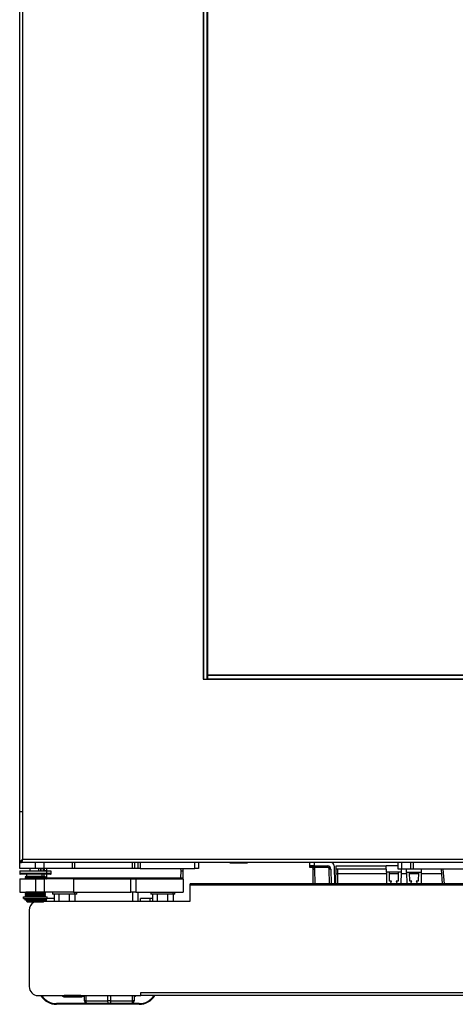
# Model space of a CAD drawing. Units: inches. Extents: x 13 to 135, y 12 to 138.
# Drawn here: x 57 to 69, y 12 to 39 of the extents above; entities that cross this region are included whole.
import ezdxf

# ---------------------------------------------------------------- set-up
doc = ezdxf.new("R2010")
doc.units = ezdxf.units.IN
doc.header["$MEASUREMENT"] = 0

msp = doc.modelspace()

# ---------------------------------------------------------------- linework, layer by layer
at = {"color": 7, "linetype": 'Continuous', "lineweight": 25}
for p, q in [((56.521, 15.612), (56.521, 86.862)), ((56.61, 15.701), (56.61, 86.773)), ((61.651, 81.732), (61.651, 20.742)), ((61.661, 81.732), (61.661, 20.742)), ((61.761, 81.732), (61.761, 20.742)), ((61.771, 81.612), (61.771, 20.862)), ((61.651, 20.742), (61.661, 20.742)), ((61.661, 20.742), (61.761, 20.742)), ((61.761, 20.742), (61.771, 20.742)), ((61.771, 20.862), (61.771, 20.852)), ((61.771, 20.862), (81.271, 20.862)), ((61.771, 20.852), (81.271, 20.852)), ((61.771, 20.852), (61.771, 20.753)), ((61.771, 20.753), (61.771, 20.743)), ((61.771, 20.753), (81.271, 20.753)), ((61.771, 20.743), (81.271, 20.743)), ((61.771, 20.743), (61.771, 20.742)), ((86.432, 15.701), (56.61, 15.701)), ((56.521, 15.612), (56.557, 15.612)), ((56.521, 15.448), (56.521, 15.612)), ((56.959, 15.448), (56.521, 15.448)), ((56.559, 15.623), (56.559, 15.612)), ((86.483, 15.612), (56.559, 15.612)), ((56.584, 15.664), (56.58, 15.667)), ((56.802, 15.448), (56.802, 15.384)), ((56.959, 15.448), (56.959, 15.612)), ((57.21, 15.448), (56.959, 15.448)), ((57.115, 15.384), (57.115, 15.448)), ((57.125, 15.384), (57.125, 15.448)), ((57.187, 15.43), (57.189, 15.43)), ((57.187, 15.43), (57.207, 15.41)), ((57.189, 15.43), (57.207, 15.412)), ((57.209, 15.448), (57.206, 15.386)), ((57.21, 15.448), (57.21, 15.612)), ((57.999, 15.448), (57.21, 15.448)), ((57.999, 15.448), (57.999, 15.612)), ((58.057, 15.448), (57.999, 15.448)), ((58.057, 15.612), (58.057, 15.448)), ((59.674, 15.448), (58.057, 15.448)), ((59.674, 15.448), (59.674, 15.612)), ((59.736, 15.448), (59.674, 15.448)), ((59.736, 15.612), (59.736, 15.448)), ((59.831, 15.448), (59.736, 15.448)), ((59.831, 15.448), (59.831, 15.612)), ((59.896, 15.448), (59.831, 15.448)), ((59.896, 15.612), (59.896, 15.448)), ((59.896, 15.448), (61.421, 15.448)), ((61.098, 15.386), (61.094, 15.448)), ((61.421, 15.448), (61.421, 15.612)), ((61.521, 15.448), (61.421, 15.448)), ((61.521, 15.612), (61.521, 15.448)), ((62.396, 15.612), (62.396, 15.607)), ((62.396, 15.607), (62.896, 15.607)), ((62.896, 15.612), (62.896, 15.607)), ((64.635, 15.522), (64.635, 15.612)), ((64.76, 15.522), (64.635, 15.522)), ((64.635, 15.509), (64.635, 15.522)), ((64.635, 15.472), (64.635, 15.509)), ((64.718, 15.472), (64.635, 15.472)), ((64.728, 15.434), (64.723, 15.463)), ((64.735, 15.02), (64.728, 15.434)), ((64.76, 15.612), (64.76, 15.522)), ((64.76, 15.522), (65.138, 15.522)), ((65.138, 15.478), (64.765, 15.478)), ((65.138, 15.522), (65.138, 15.478)), ((65.228, 15.434), (65.235, 15.02)), ((65.317, 15.524), (65.325, 15.02)), ((65.368, 15.02), (65.377, 15.522)), ((66.777, 15.432), (65.375, 15.432)), ((65.377, 15.522), (66.776, 15.522)), ((67.113, 15.522), (66.776, 15.522)), ((66.779, 15.341), (66.776, 15.522)), ((67.113, 15.432), (67.113, 15.612)), ((67.213, 15.432), (67.113, 15.432)), ((67.2, 15.341), (67.202, 15.432)), ((67.213, 15.432), (67.213, 15.612)), ((67.467, 15.432), (67.213, 15.432)), ((67.343, 15.34), (67.341, 15.432)), ((67.467, 15.432), (67.467, 15.612)), ((67.534, 15.432), (67.467, 15.432)), ((67.534, 15.432), (67.534, 15.612)), ((69.044, 15.432), (67.534, 15.432)), ((67.764, 15.34), (67.766, 15.432)), ((68.354, 15.02), (68.318, 15.432)), ((56.521, 15.384), (56.521, 15.377)), ((56.521, 15.384), (57.11, 15.384)), ((56.521, 15.374), (56.521, 15.295)), ((56.521, 15.32), (57.11, 15.32)), ((56.521, 15.16), (56.521, 14.785)), ((56.521, 15.16), (56.959, 15.16)), ((57.263, 15.285), (56.531, 15.285)), ((56.697, 15.226), (56.677, 15.215)), ((56.677, 15.215), (56.677, 15.206)), ((57.159, 15.215), (56.677, 15.215)), ((56.677, 15.206), (56.697, 15.195)), ((57.159, 15.206), (56.677, 15.206)), ((56.697, 15.195), (56.677, 15.183)), ((56.677, 15.183), (56.677, 15.175)), ((57.159, 15.183), (56.677, 15.183)), ((56.677, 15.175), (56.697, 15.163)), ((57.159, 15.175), (56.677, 15.175)), ((56.697, 15.163), (56.692, 15.16)), ((57.144, 15.226), (56.697, 15.226)), ((57.144, 15.195), (56.697, 15.195)), ((57.144, 15.163), (56.697, 15.163)), ((56.709, 15.285), (56.709, 15.226)), ((56.959, 15.16), (56.959, 14.785)), ((56.959, 15.16), (57.21, 15.16)), ((57.11, 15.384), (57.396, 15.384)), ((57.11, 15.32), (57.396, 15.32)), ((57.136, 15.285), (57.136, 15.226)), ((57.144, 15.226), (57.159, 15.215)), ((57.22, 15.226), (57.144, 15.226)), ((57.144, 15.195), (57.159, 15.206)), ((57.144, 15.195), (57.159, 15.183)), ((57.22, 15.195), (57.144, 15.195)), ((57.144, 15.163), (57.159, 15.175)), ((57.22, 15.163), (57.144, 15.163)), ((57.159, 15.215), (57.159, 15.206)), ((57.24, 15.215), (57.159, 15.215)), ((57.24, 15.206), (57.159, 15.206)), ((57.159, 15.183), (57.159, 15.175)), ((57.24, 15.183), (57.159, 15.183)), ((57.24, 15.175), (57.159, 15.175)), ((57.206, 15.386), (57.206, 15.384)), ((57.209, 15.226), (57.209, 15.285)), ((57.21, 15.16), (57.21, 14.785)), ((58.025, 15.16), (57.21, 15.16)), ((57.24, 15.215), (57.22, 15.226)), ((57.22, 15.195), (57.24, 15.206)), ((57.24, 15.183), (57.22, 15.195)), ((57.22, 15.163), (57.24, 15.175)), ((57.225, 15.16), (57.22, 15.163)), ((57.24, 15.206), (57.24, 15.215)), ((57.24, 15.175), (57.24, 15.183)), ((57.387, 15.285), (57.263, 15.285)), ((57.27, 15.374), (57.27, 15.295)), ((57.272, 15.191), (61.031, 15.191)), ((57.396, 15.377), (57.396, 15.384)), ((57.397, 15.295), (57.397, 15.374)), ((58.025, 15.16), (58.025, 14.785)), ((58.025, 15.16), (59.634, 15.16)), ((59.634, 14.785), (59.634, 15.16)), ((59.634, 15.16), (59.774, 15.16)), ((59.774, 15.16), (59.774, 14.785)), ((59.774, 15.16), (61.092, 15.16)), ((61.031, 15.191), (61.035, 15.385)), ((61.092, 15.191), (61.094, 15.191)), ((61.092, 15.16), (61.092, 14.785)), ((61.092, 15.16), (61.098, 15.16)), ((61.094, 15.191), (61.098, 15.386)), ((61.098, 15.16), (61.098, 14.785)), ((67.2, 15.341), (66.779, 15.341)), ((66.779, 15.341), (66.784, 15.02)), ((66.866, 15.34), (66.866, 15.341)), ((66.866, 15.34), (66.866, 15.34)), ((66.87, 15.093), (66.866, 15.34)), ((67.113, 15.34), (67.109, 15.093)), ((67.113, 15.341), (67.113, 15.34)), ((67.113, 15.34), (67.113, 15.34)), ((67.194, 15.02), (67.2, 15.341)), ((67.764, 15.34), (67.343, 15.34)), ((67.343, 15.34), (67.348, 15.02)), ((67.434, 15.093), (67.43, 15.34)), ((67.677, 15.34), (67.673, 15.093)), ((67.758, 15.02), (67.764, 15.34)), ((81.756, 15.02), (61.286, 15.02)), ((61.286, 14.979), (61.286, 15.02)), ((81.756, 14.979), (61.286, 14.979)), ((61.286, 14.531), (61.286, 14.979)), ((66.927, 15.093), (66.87, 15.093)), ((66.893, 15.02), (66.927, 15.093)), ((67.052, 15.093), (67.086, 15.02)), ((67.109, 15.093), (67.052, 15.093)), ((67.491, 15.093), (67.434, 15.093)), ((67.457, 15.02), (67.491, 15.093)), ((67.616, 15.093), (67.65, 15.02)), ((67.673, 15.093), (67.616, 15.093)), ((56.521, 14.785), (56.959, 14.785)), ((56.626, 14.66), (56.626, 14.61)), ((56.626, 14.66), (56.627, 14.66)), ((56.626, 14.61), (56.627, 14.61)), ((56.627, 14.61), (56.627, 14.66)), ((56.627, 14.66), (57.291, 14.66)), ((56.627, 14.61), (57.291, 14.61)), ((56.675, 14.597), (56.675, 14.562)), ((56.676, 14.597), (56.675, 14.597)), ((56.676, 14.562), (56.676, 14.597)), ((56.81, 14.597), (56.676, 14.597)), ((56.697, 14.785), (56.677, 14.774)), ((56.677, 14.774), (56.677, 14.765)), ((57.159, 14.774), (56.677, 14.774)), ((56.677, 14.765), (56.697, 14.754)), ((57.159, 14.765), (56.677, 14.765)), ((56.697, 14.754), (56.677, 14.742)), ((56.677, 14.742), (56.677, 14.734)), ((57.159, 14.742), (56.677, 14.742)), ((56.677, 14.734), (56.697, 14.722)), ((57.159, 14.734), (56.677, 14.734)), ((56.697, 14.722), (56.677, 14.711)), ((56.677, 14.711), (56.677, 14.702)), ((57.159, 14.711), (56.677, 14.711)), ((56.677, 14.702), (56.697, 14.691)), ((57.159, 14.702), (56.677, 14.702)), ((56.697, 14.691), (56.677, 14.679)), ((56.677, 14.679), (56.677, 14.671)), ((57.159, 14.679), (56.677, 14.679)), ((56.677, 14.671), (56.696, 14.66)), ((57.159, 14.671), (56.677, 14.671)), ((56.697, 14.785), (56.697, 14.785)), ((57.144, 14.785), (56.697, 14.785)), ((57.144, 14.754), (56.697, 14.754)), ((57.144, 14.722), (56.697, 14.722)), ((57.144, 14.691), (56.697, 14.691)), ((56.709, 14.61), (56.709, 14.601)), ((57.136, 14.601), (56.709, 14.601)), ((56.725, 14.601), (56.725, 14.597)), ((56.81, 14.562), (56.81, 14.597)), ((56.86, 14.597), (56.81, 14.597)), ((56.86, 14.562), (56.86, 14.597)), ((56.913, 14.597), (56.86, 14.597)), ((56.86, 14.562), (56.86, 14.597)), ((56.86, 14.597), (56.86, 14.597)), ((56.913, 14.562), (56.913, 14.597)), ((56.966, 14.597), (56.913, 14.597)), ((56.959, 14.785), (57.21, 14.785)), ((56.966, 14.562), (56.966, 14.597)), ((56.986, 14.597), (56.981, 14.597)), ((56.986, 14.562), (56.986, 14.597)), ((57.039, 14.597), (56.986, 14.597)), ((57.039, 14.562), (57.039, 14.597)), ((57.087, 14.597), (57.039, 14.597)), ((57.087, 14.562), (57.087, 14.597)), ((57.13, 14.597), (57.087, 14.597)), ((57.13, 14.562), (57.13, 14.597)), ((57.24, 14.597), (57.13, 14.597)), ((57.209, 14.601), (57.136, 14.601)), ((57.144, 14.785), (57.159, 14.774)), ((57.22, 14.785), (57.144, 14.785)), ((57.144, 14.754), (57.159, 14.765)), ((57.144, 14.754), (57.159, 14.742)), ((57.22, 14.754), (57.144, 14.754)), ((57.144, 14.722), (57.159, 14.734)), ((57.144, 14.722), (57.159, 14.711)), ((57.22, 14.722), (57.144, 14.722)), ((57.144, 14.691), (57.159, 14.702)), ((57.144, 14.691), (57.159, 14.679)), ((57.22, 14.691), (57.144, 14.691)), ((57.146, 14.66), (57.159, 14.671)), ((57.159, 14.774), (57.159, 14.765)), ((57.24, 14.774), (57.159, 14.774)), ((57.24, 14.765), (57.159, 14.765)), ((57.159, 14.742), (57.159, 14.734)), ((57.24, 14.742), (57.159, 14.742)), ((57.24, 14.734), (57.159, 14.734)), ((57.159, 14.711), (57.159, 14.702)), ((57.24, 14.711), (57.159, 14.711)), ((57.24, 14.702), (57.159, 14.702)), ((57.159, 14.679), (57.159, 14.671)), ((57.24, 14.679), (57.159, 14.679)), ((57.24, 14.671), (57.159, 14.671)), ((57.193, 14.597), (57.193, 14.601)), ((57.209, 14.601), (57.209, 14.61)), ((58.025, 14.785), (57.21, 14.785)), ((57.22, 14.785), (57.22, 14.785)), ((57.24, 14.774), (57.22, 14.785)), ((57.22, 14.754), (57.24, 14.765)), ((57.24, 14.742), (57.22, 14.754)), ((57.22, 14.722), (57.24, 14.734)), ((57.24, 14.711), (57.22, 14.722)), ((57.22, 14.691), (57.24, 14.702)), ((57.24, 14.679), (57.22, 14.691)), ((57.222, 14.66), (57.24, 14.671)), ((57.24, 14.765), (57.24, 14.774)), ((57.24, 14.734), (57.24, 14.742)), ((57.24, 14.702), (57.24, 14.711)), ((57.24, 14.671), (57.24, 14.679)), ((57.24, 14.562), (57.24, 14.597)), ((57.291, 14.61), (57.291, 14.66)), ((57.488, 14.611), (57.291, 14.611)), ((57.439, 14.785), (57.439, 14.73)), ((58.06, 14.73), (57.439, 14.73)), ((57.488, 14.73), (57.488, 14.531)), ((57.619, 14.73), (57.619, 14.531)), ((57.907, 14.73), (57.907, 14.531)), ((58.025, 14.785), (59.634, 14.785)), ((58.06, 14.73), (58.06, 14.785)), ((58.115, 14.73), (58.06, 14.73)), ((58.065, 14.73), (58.065, 14.531)), ((58.115, 14.73), (58.115, 14.785)), ((59.774, 14.785), (59.634, 14.785)), ((59.774, 14.785), (61.092, 14.785)), ((59.839, 14.531), (59.839, 14.785)), ((59.902, 14.531), (59.902, 14.611)), ((60.16, 14.611), (59.902, 14.611)), ((60.238, 14.611), (60.16, 14.611)), ((60.189, 14.785), (60.189, 14.73)), ((60.81, 14.73), (60.189, 14.73)), ((60.238, 14.73), (60.238, 14.531)), ((60.369, 14.73), (60.369, 14.531)), ((60.657, 14.73), (60.657, 14.531)), ((60.81, 14.73), (60.81, 14.785)), ((60.865, 14.73), (60.81, 14.73)), ((60.815, 14.73), (60.815, 14.531)), ((60.865, 14.73), (60.865, 14.785)), ((61.092, 14.785), (61.098, 14.785)), ((56.676, 14.562), (56.675, 14.562)), ((56.81, 14.562), (56.676, 14.562)), ((56.709, 14.562), (56.709, 14.532)), ((56.709, 14.532), (56.738, 14.503)), ((56.709, 14.532), (57.136, 14.532)), ((57.115, 14.503), (56.738, 14.503)), ((56.86, 14.562), (56.81, 14.562)), ((56.913, 14.562), (56.86, 14.562)), ((56.86, 14.562), (56.86, 14.562)), ((56.966, 14.562), (56.913, 14.562)), ((56.986, 14.562), (56.966, 14.562)), ((56.986, 14.562), (56.982, 14.562)), ((57.039, 14.562), (56.986, 14.562)), ((57.087, 14.562), (57.039, 14.562)), ((57.13, 14.562), (57.087, 14.562)), ((57.115, 14.503), (57.136, 14.532)), ((57.179, 14.503), (57.115, 14.503)), ((57.24, 14.562), (57.13, 14.562)), ((57.136, 14.562), (57.136, 14.532)), ((57.136, 14.532), (57.209, 14.532)), ((57.179, 14.503), (57.209, 14.532)), ((57.207, 14.531), (61.286, 14.531)), ((57.209, 14.532), (57.209, 14.562)), ((56.786, 14.281), (56.786, 12.145)), ((57.036, 11.895), (59.911, 11.895)), ((58.232, 11.894), (57.782, 11.894)), ((57.782, 11.861), (58.232, 11.861)), ((58.299, 11.881), (58.334, 11.881)), ((58.299, 11.88), (58.334, 11.88)), ((58.334, 11.745), (58.334, 11.895)), ((59.719, 11.895), (59.719, 11.745)), ((59.911, 11.984), (83.131, 11.984)), ((59.911, 11.895), (59.911, 11.984)), ((83.131, 11.895), (59.911, 11.895)), ((58.409, 11.67), (57.551, 11.67)), ((59.864, 11.65), (57.551, 11.65)), ((58.371, 11.745), (58.334, 11.745)), ((58.371, 11.745), (58.989, 11.745)), ((59.026, 11.67), (58.409, 11.67)), ((59.064, 11.745), (58.989, 11.745)), ((59.644, 11.67), (59.026, 11.67)), ((59.064, 11.745), (59.681, 11.745)), ((59.864, 11.67), (59.644, 11.67)), ((59.719, 11.745), (59.681, 11.745))]:
    msp.add_line(p, q, dxfattribs=at)
at = {"color": 8, "linetype": 'Continuous', "lineweight": 25}
for p, q in [((57.045, 15.448), (57.045, 15.384)), ((57.187, 15.384), (57.187, 15.43)), ((57.272, 15.448), (57.269, 15.385)), ((61.035, 15.385), (61.031, 15.448)), ((64.685, 15.509), (64.635, 15.509)), ((64.773, 15.434), (64.78, 15.02)), ((65.19, 15.02), (65.183, 15.433)), ((68.363, 15.432), (68.399, 15.02)), ((57.27, 15.374), (56.521, 15.374)), ((56.521, 15.295), (57.27, 15.295)), ((57.11, 15.377), (57.11, 15.384)), ((57.144, 15.163), (57.148, 15.16)), ((57.269, 15.385), (57.269, 15.384)), ((57.397, 15.374), (57.27, 15.374)), ((57.27, 15.295), (57.397, 15.295)), ((57.27, 15.285), (57.272, 15.191)), ((65.41, 15.302), (65.415, 15.02)), ((66.78, 15.302), (65.41, 15.302)), ((67.113, 15.302), (66.866, 15.302)), ((67.344, 15.302), (67.199, 15.302)), ((67.677, 15.302), (67.43, 15.302)), ((68.329, 15.302), (67.763, 15.302)), ((57.125, 14.601), (57.125, 14.597)), ((57.136, 14.61), (57.136, 14.601)), ((57.144, 14.785), (57.144, 14.785)), ((57.268, 14.531), (57.268, 14.61)), ((59.689, 14.531), (59.689, 14.785)), ((60.16, 14.611), (60.16, 14.531)), ((57.782, 11.894), (57.761, 11.895)), ((57.782, 11.894), (57.782, 11.861)), ((58.232, 11.894), (58.253, 11.895)), ((58.232, 11.861), (58.232, 11.894)), ((58.371, 11.895), (58.371, 11.745)), ((58.989, 11.745), (58.989, 11.895)), ((59.064, 11.895), (59.064, 11.745)), ((59.681, 11.745), (59.681, 11.895))]:
    msp.add_line(p, q, dxfattribs=at)
at = {"color": 7, "linetype": 'Continuous', "lineweight": 25, "flags": 128}
for points in [[(56.61, 15.701), (56.61, 15.701)], [(56.521, 15.377), (56.521, 15.376), (56.521, 15.374)], [(57.397, 15.374), (57.396, 15.376), (57.396, 15.377)], [(58.371, 11.745), (58.372, 11.73), (58.374, 11.716), (58.377, 11.703), (58.382, 11.692), (58.388, 11.682), (58.394, 11.675), (58.401, 11.671), (58.409, 11.67)], [(59.026, 11.67), (59.019, 11.671), (59.012, 11.675), (59.005, 11.682), (59, 11.692), (58.995, 11.703), (58.991, 11.716), (58.989, 11.73), (58.989, 11.745)], [(59.064, 11.745), (59.063, 11.73), (59.061, 11.716), (59.057, 11.703), (59.053, 11.692), (59.047, 11.682), (59.04, 11.675), (59.033, 11.671), (59.026, 11.67)], [(59.644, 11.67), (59.651, 11.671), (59.658, 11.675), (59.664, 11.682), (59.67, 11.692), (59.675, 11.703), (59.678, 11.716), (59.68, 11.73), (59.681, 11.745)]]:
    msp.add_lwpolyline(points, dxfattribs=at)
at = {"color": 8, "linetype": 'Continuous', "lineweight": 25, "flags": 128}
msp.add_lwpolyline([(57.27, 15.374), (57.27, 15.376), (57.27, 15.377)], dxfattribs=at)
at = {"color": 7, "linetype": 'Continuous', "lineweight": 25}
for centre, radius, start, end in [((64.292, 16.758), 1.365, 288.4119, 290.2949), ((64.739, 16.723), 1.289, 269.5003, 271.4997), ((65.138, 15.432), 0.09, 1, 90), ((65.217, 14.144), 1.289, 89.5003, 91.4997), ((65.227, 15.522), 0.09, 1, 90), ((56.531, 15.295), 0.01, 180, 270), ((57.261, 15.294), 0.00893, 281.2149, 7.9498), ((57.387, 15.295), 0.01, 270, 0), ((57.036, 14.281), 0.25, 117.5654, 180), ((57.036, 12.145), 0.25, 180, 270), ((57.551, 12.17), 0.52, 211.8626, 270), ((57.551, 12.17), 0.5, 213.2984, 270), ((57.782, 11.986), 0.125, 226.719, 270), ((58.232, 11.986), 0.125, 270, 313.281), ((59.692, 11.986), 0.125, 282.1524, 313.281), ((59.864, 12.17), 0.5, 270, 326.7016), ((59.864, 12.17), 0.52, 270, 328.1374), ((58.409, 11.745), 0.075, 180, 270), ((59.644, 11.745), 0.075, 270, 360)]:
    msp.add_arc(centre, radius, start, end, dxfattribs=at)
at = {"color": 8, "linetype": 'Continuous', "lineweight": 25}
msp.add_arc((65.393, 16.233), 0.931, 268.7557, 271.0559, dxfattribs=at)
at = {"color": 7, "linetype": 'Continuous', "lineweight": 25}
for points, knots in [([(56.527, 17.041), (56.528, 17.041), (56.531, 17.041), (56.554, 17.041), (56.582, 17.041), (56.602, 17.041), (56.611, 17.041)], [0, 0, 0, 0, 0.270275, 0.562425, 0.789722, 1, 1, 1, 1]), ([(56.57, 15.652), (56.57, 15.652), (56.575, 15.653), (56.584, 15.663), (56.597, 15.68), (56.605, 15.694), (56.61, 15.701)], [0, 0, 0, 0, 0.0457017, 0.3638011, 0.6819006, 1, 1, 1, 1]), ([(57.16, 15.448), (57.161, 15.447), (57.169, 15.441), (57.178, 15.435), (57.187, 15.43)], [0, 0, 0, 0, 0.1433317, 1, 1, 1, 1]), ([(64.638, 15.522), (64.661, 15.521), (64.695, 15.519), (64.733, 15.504), (64.754, 15.491), (64.762, 15.482), (64.765, 15.478)], [0, 0, 0, 0, 0.499709, 0.749874, 0.888629, 1, 1, 1, 1]), ([(64.723, 15.463), (64.721, 15.468), (64.716, 15.479), (64.703, 15.496), (64.677, 15.517), (64.654, 15.52), (64.638, 15.522)], [0, 0, 0, 0, 0.11575, 0.251202, 0.501151, 1, 1, 1, 1]), ([(64.723, 15.463), (64.721, 15.468), (64.716, 15.479), (64.703, 15.496), (64.677, 15.517), (64.654, 15.52), (64.638, 15.522)], [0, 0, 0, 0, 0.11575, 0.251202, 0.501151, 1, 1, 1, 1]), ([(64.765, 15.478), (64.768, 15.47), (64.772, 15.455), (64.773, 15.441), (64.773, 15.434)], [0, 0, 0, 0, 0.559999, 1, 1, 1, 1]), ([(65.183, 15.433), (65.182, 15.44), (65.181, 15.453), (65.168, 15.468), (65.153, 15.476), (65.143, 15.477), (65.138, 15.478)], [0, 0, 0, 0, 0.270487, 0.562378, 0.78952, 1, 1, 1, 1]), ([(57.269, 15.385), (57.26, 15.385), (57.241, 15.386), (57.22, 15.386), (57.208, 15.386), (57.206, 15.386), (57.206, 15.386)], [0, 0, 0, 0, 0.270336, 0.562527, 0.789797, 1, 1, 1, 1]), ([(57.231, 15.169), (57.231, 15.169), (57.237, 15.166), (57.252, 15.162), (57.265, 15.161), (57.272, 15.161)], [0, 0, 0, 0, 0.053604, 0.53896, 1, 1, 1, 1]), ([(61.031, 15.161), (61.037, 15.161), (61.051, 15.162), (61.068, 15.167), (61.079, 15.173), (61.086, 15.179), (61.091, 15.185), (61.092, 15.19), (61.093, 15.192)], [0, 0, 0, 0, 0.242614, 0.497887, 0.628711, 0.758167, 0.883042, 1, 1, 1, 1]), ([(61.035, 15.385), (61.044, 15.385), (61.062, 15.386), (61.083, 15.386), (61.096, 15.386), (61.097, 15.386), (61.098, 15.386)], [0, 0, 0, 0, 0.2703361, 0.5625269, 0.7897972, 1, 1, 1, 1])]:
    msp.add_open_spline(points, degree=3, knots=knots, dxfattribs=at)
for points in [[(56.61, 15.701), (56.598, 15.694), (56.575, 15.679), (56.545, 15.657), (56.525, 15.634), (56.522, 15.62), (56.521, 15.612)], [(56.61, 15.701), (56.603, 15.694), (56.589, 15.679), (56.571, 15.657), (56.559, 15.634), (56.557, 15.62), (56.557, 15.612)], [(56.559, 15.612), (56.563, 15.614), (56.571, 15.616), (56.584, 15.637), (56.597, 15.666), (56.605, 15.69), (56.61, 15.701)], [(57.272, 15.16), (57.272, 15.161), (57.272, 15.161), (57.272, 15.169), (57.272, 15.179), (57.272, 15.187), (57.272, 15.191)], [(61.031, 15.16), (61.031, 15.161), (61.031, 15.161), (61.031, 15.169), (61.031, 15.179), (61.031, 15.187), (61.031, 15.191)]]:
    msp.add_open_spline(points, degree=3, dxfattribs=at)
at = {"color": 8, "linetype": 'Continuous', "lineweight": 25}
for points, knots in [([(65.408, 15.432), (65.408, 15.422), (65.409, 15.383), (65.41, 15.336), (65.41, 15.302)], [0, 0, 0, 0, 0.252537, 1, 1, 1, 1]), ([(57.226, 15.191), (57.227, 15.191), (57.232, 15.191), (57.248, 15.191), (57.264, 15.191), (57.272, 15.191)], [0, 0, 0, 0, 0.0439009, 0.5219505, 1, 1, 1, 1]), ([(61.031, 15.191), (61.039, 15.191), (61.056, 15.191), (61.077, 15.191), (61.089, 15.191), (61.091, 15.191), (61.092, 15.191)], [0, 0, 0, 0, 0.289402, 0.578804, 0.868205, 1, 1, 1, 1])]:
    msp.add_open_spline(points, degree=3, knots=knots, dxfattribs=at)

doc.saveas('drawing.dxf')
